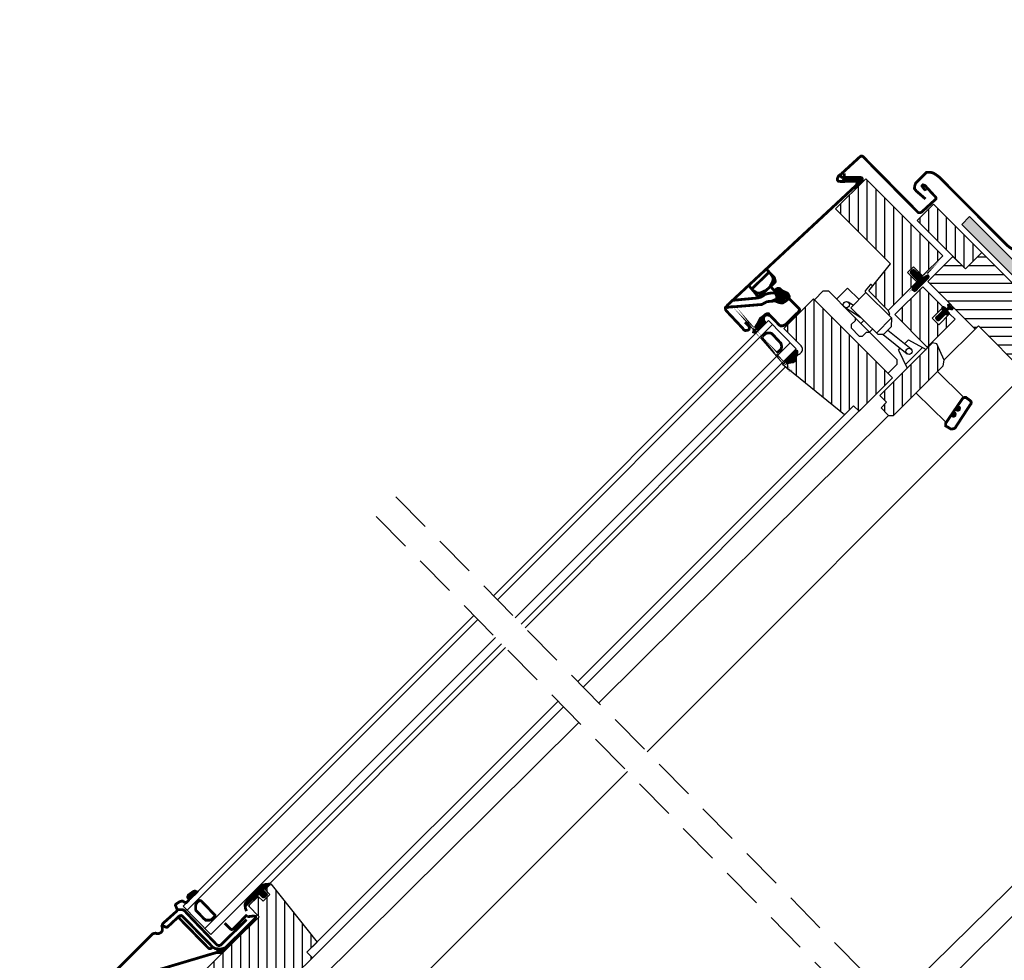
# Model space of a CAD drawing. Extents: x 277 to 510, y 171 to 456.
# Drawn here: x 366 to 437, y 339 to 406 of the extents above; entities that cross this region are included whole.
import ezdxf

# ---------------------------------------------------------------- set-up
doc = ezdxf.new("R2010")
doc.units = 0
doc.linetypes.add('DASHED', pattern=[0.75, 0.5, -0.25])
for name, color, linetype in [('HI', 7, 'CONTINUOUS'), ('KONSTR', 7, 'CONTINUOUS'), ('ŠRAFURA', 7, 'CONTINUOUS')]:
    doc.layers.add(name, color=color, linetype=linetype)
pattern_1 = [(90, (0, 0), (-0.635, 1.110223024625157e-16), [])]

msp = doc.modelspace()

# ---------------------------------------------------------------- hatches: boundary and pattern name
at = {"layer": 'HI'}
msp.add_hatch(color=256, dxfattribs=at).paths.add_polyline_path([(438.4011499398733, 387.3306753449916), (438.9666647399856, 387.8965313433286), (434.722744752458, 392.1378923441706), (434.1572299523457, 391.5720363458336)])
at = {"layer": 'ŠRAFURA'}
h = msp.add_hatch(dxfattribs=at)
h.set_pattern_fill('ANSI31', color=256, scale=0.2, angle=45, style=0)
h.set_pattern_definition(pattern_1)
h.paths.add_polyline_path([(427.2479779161318, 394.8634764889329), (425.0781153092012, 392.6923047150815), (429.0260865747829, 388.7336954214611), (427.4609448821919, 386.7894770654527), (428.8588323449808, 385.3881470570892), (430.9191968903996, 387.443450054689), (430.2523473717259, 388.1119418084643), (430.6777260911354, 388.5362755308929), (431.3445756098091, 387.8677837771176), (432.7886218238092, 389.3082825077457)])
h = msp.add_hatch(dxfattribs=at)
h.set_pattern_fill('ANSI31', color=256, scale=0.2, angle=45, style=0)
h.set_pattern_definition(pattern_1)
h.paths.add_polyline_path([(433.5244035136312, 389.26957852723), (433.5247695948627, 389.2699448293332), (434.420892770713, 388.3708815064999), (435.6061196680384, 389.5531967430561), (432.1328157337052, 393.0358813655903), (430.9489865411119, 391.8513379203924)])
h = msp.add_hatch(dxfattribs=at)
h.set_pattern_fill('ANSI31', color=256, scale=0.2, angle=135, style=0)
h.set_pattern_definition([(180, (0, 0), (-1.110223024625157e-16, -0.635), [])])
h.paths.add_polyline_path([(435.6061196680384, 389.5531967430562), (434.4208927707131, 388.3708815065), (433.5244035136312, 389.2695785272299), (431.7195452769128, 387.4636313456667), (435.1311884329701, 384.0428446487384), (435.3623978400141, 384.2734860604378), (438.7506662948912, 380.8768733941097), (439.0674744285673, 381.1938726710994), (438.3149407779661, 381.9490197453914), (439.3015985749587, 382.9332536918903), (439.8654417863277, 382.3680219167038), (440.7658954932675, 382.8933184627423), (441.5084549393248, 383.6363259253055)])
h = msp.add_hatch(dxfattribs=at)
h.set_pattern_fill('ANSI31', color=256, scale=0.2, angle=45, style=0)
h.set_pattern_definition(pattern_1)
h.paths.add_polyline_path([(432.8185678068932, 385.6244458228292), (431.3513814478306, 387.0952453882778), (429.3502502256104, 385.0929068016871), (431.6778372150779, 382.7591977105001), (433.6822251296034, 384.7586615909269), (433.2883007043537, 385.153556124875), (432.4982121467007, 384.365408520353), (432.0284792492402, 384.8362982183074)])
h = msp.add_hatch(dxfattribs=at)
h.set_pattern_fill('ANSI31', color=256, scale=0.2, angle=45, style=0)
h.set_pattern_definition(pattern_1)
h.paths.add_polyline_path([(423.4922045876607, 386.2248682856338), (421.3490264202032, 384.0869551082013), (422.6001850571039, 382.8327152714593, -0.5074414643613525), (422.5692719947954, 382.3473675771731, -0.1642801648609383), (422.4119321883231, 382.2287870449256), (422.164541165523, 381.9888170244745), (422.1645411655229, 381.9810902125297), (422.1645411655229, 381.9094630627241), (422.176485396546, 381.8497739162597), (422.1645411655228, 381.802022773137), (422.1048156164531, 381.7423336266729), (422.0212016053368, 381.6945824835503), (421.9853659829648, 381.6945824835503), (421.91487930221, 381.6945824835503), (421.7858693020842, 381.5658894129147), (421.6702481204214, 381.6817953322249), (421.6628512402207, 381.6707064768671), (421.6509055445462, 381.6468313404275), (421.6389613135232, 381.6110182006466), (421.5911799954765, 381.5752041906219), (421.5434001420813, 381.5752041906219), (421.4836760576627, 381.5752041906219), (421.4478404352906, 381.599080197305), (421.4358947396163, 381.6348933370861), (421.4540865508441, 381.6894323020939), (421.263565522041, 381.4993793124542), (425.7179585087255, 377.884498121071), (426.3711709046489, 378.5361058175805), (426.7650393070111, 378.141267444486), (429.1663851362711, 380.5367140619916)])
h = msp.add_hatch(dxfattribs=at)
h.set_pattern_fill('ANSI31', color=256, scale=0.2, angle=45, style=0)
h.set_pattern_definition(pattern_1)
h.paths.add_polyline_path([(428.2677726031081, 379.2658869111858), (428.7529885247102, 378.7794760593992), (428.3490853720579, 378.3765651462639), (428.8872681859593, 377.8370569618205), (429.2572133372838, 377.836601994296), (432.8253522648563, 381.3959753343191), (432.9009267330191, 381.8182326169219), (432.3565231446451, 382.9977244437197), (432.0616974939587, 383.0504915425225)])
h = msp.add_hatch(dxfattribs=at)
h.set_pattern_fill('ANSI31', color=256, scale=0.2, angle=45, style=0)
h.set_pattern_definition(pattern_1)
h.paths.add_polyline_path([(387.4266982201356, 338.8214554501271), (387.0248682152898, 339.2291555060737), (387.7566254669703, 339.9601988799734), (384.4328856117302, 344.1352542266614), (384.0204494135481, 343.7287562703897), (384.3682757579631, 343.3758487762566), (383.8730264456683, 342.8877300461835), (383.5252001012532, 343.2406375403166), (382.8353114595487, 342.5606818910694), (383.6048734569295, 341.7798779052974), (378.3015745899589, 336.5529357493383), (379.6266934604066, 335.2084591520157), (380.3898276780706, 335.9606057899897), (381.382199748869, 334.9537368556018), (380.6190655312049, 334.2015902176278), (381.2620013536271, 333.5492621992852), (381.5461148302931, 333.8292850200828), (381.9479448351389, 333.4215849641363), (383.4379922945403, 334.890178772498), (383.0361622896945, 335.2978788284445), (383.4605845287596, 335.7161902510032), (383.8624145336055, 335.3084901950567)])

# ---------------------------------------------------------------- linework, layer by layer
at = {"layer": 'HI'}
for p, q in [((434.7227447524579, 392.1378923441706), (434.1572299523456, 391.5720363458336)), ((434.722744752458, 392.1378923441707), (440.7033112216352, 386.160932019787)), ((434.1572299523457, 391.5720363458336), (440.137796421523, 385.59507602145))]:
    msp.add_line(p, q, dxfattribs=at)
at = {"layer": 'KONSTR'}
for p, q in [((425.140353698221, 386.1946577919316), (425.9372261574035, 386.9995688568105)), ((426.7701079983338, 386.1750049642884), (425.9372261574035, 386.9995688568105)), ((423.5620384706209, 386.1548624243627), (424.1972531191417, 386.7885165872277)), ((424.1972531191417, 386.7885165872277), (424.5671982704661, 386.7880616197032)), ((424.5671982704661, 386.7880616197032), (426.234344617388, 385.1168096294937)), ((426.1883926724889, 385.5874214721163), (427.2652549159858, 386.6751467726369)), ((427.2121174976959, 386.7277535102442), (429.1059021511715, 384.8528819873831)), ((425.7395976655332, 385.6206382498349), (426.890485993897, 384.8923399208513)), ((425.9814651618254, 386.0028476651467), (426.3615494359763, 385.7623249880851)), ((426.1883926724889, 385.5874214721163), (428.1472831435825, 383.6480943401125)), ((426.234344617388, 385.1168096294937), (427.5732966061855, 383.7745602341695)), ((426.4772557548877, 384.8733002802757), (426.4769807487454, 384.6496861025207)), ((428.0290399076745, 383.7651566868624), (429.1059021511715, 384.8528819873831)), ((429.1059021511715, 384.8528819873831), (429.0799026626236, 384.2183057782653)), ((420.2495302514624, 384.6623480485778), (400.4549289155069, 364.8649634592488)), ((420.5308154150857, 384.3723642239464), (400.7382966970034, 364.5770625453209)), ((420.2495302514624, 384.6623480485778), (422.2344973204781, 382.615996456386)), ((426.1936568270344, 384.3670582020945), (426.1933689321756, 384.1329638955306)), ((426.1933689321756, 384.1329638955306), (426.7836171415931, 383.5412620953089)), ((426.1936568270344, 384.3670582020945), (426.4769807487454, 384.6496861025207)), ((428.5172239160948, 383.6499509006006), (429.0799026626236, 384.2183057782653)), ((426.7836171415931, 383.5412620953089), (427.0172657302844, 383.5409747486046)), ((427.0172657302844, 383.5409747486046), (427.3005896519953, 383.8236026490308)), ((427.3005896519953, 383.8236026490308), (427.5246495476228, 383.8233270947339)), ((427.5732966061855, 383.7745602341695), (429.4784616108336, 381.8647034231136)), ((428.5172239160948, 383.6499509006006), (428.1472831435825, 383.6480943401125)), ((428.504453211674, 383.6498868103812), (430.226726936657, 382.277888909255)), ((428.830592939276, 383.9664810946638), (430.5076359121441, 382.630514920706)), ((435.1311884329701, 384.0428446487384), (432.896907347019, 381.8269409227398)), ((421.8102002020477, 383.0534148384921), (402.0271539694315, 363.2675869772274)), ((429.5971770745822, 382.540622921514), (429.7293390503236, 382.6741181068535)), ((430.0483744520002, 382.9963718401059), (430.3343127843203, 383.2851946308867)), ((430.1072531961698, 381.4885479778421), (431.3301685442016, 382.7237997219554)), ((430.3343127843203, 383.2851946308867), (431.5883166343198, 382.5782736032332)), ((422.2344973204782, 382.615996456386), (402.4545925573628, 362.8333105063335)), ((422.4119321883233, 382.2287870449258), (422.1312883981291, 381.9565617422042)), ((429.5971770745822, 382.540622921514), (430.2339470623643, 381.2272312125614)), ((421.4793970312221, 381.3242251970946), (402.7282930944085, 362.5552314871103)), ((428.8427919947882, 380.8611041089241), (429.4780066433091, 381.4947582717892)), ((429.4784616108336, 381.8647034231136), (429.4780066433091, 381.4947582717892)), ((411.5107673198916, 353.6322609831581), (438.7506662948912, 380.8768733941097)), ((432.4137917677157, 380.9854258879371), (434.284326753366, 379.1402962034796)), ((430.3626259450143, 334.4788226538362), (476.594706253549, 379.9829575739644)), ((430.8717722625663, 379.4471945500226), (433.0304515905944, 377.3178340526649)), ((425.7179585087256, 377.8844981210709), (406.5188083696939, 358.7040780276429)), ((426.8832384297806, 378.2591761960621), (406.9155390308584, 358.3010007288434)), ((428.8806366808084, 377.8437047982279), (408.0320634928567, 357.1666148387665)), ((429.2608880644698, 335.5981854164004), (471.3736773859671, 377.0478894824878)), ((399.0407694603599, 363.4506051638216), (378.119835568634, 342.5267296488296)), ((399.3241372418564, 363.1627042498937), (378.403398715613, 342.2390241278542)), ((400.6129945142845, 361.8532286818003), (379.6931445796155, 340.9304372762772)), ((401.0404331022157, 361.4189522109062), (380.1208778614094, 340.4964555406813)), ((401.3147039851033, 361.1402937218215), (383.1475333410153, 342.955790414917)), ((405.1038655747678, 357.2905156033521), (387.0248682152898, 339.2291555060737)), ((405.5009462645218, 356.8870826764348), (387.4266982201356, 338.8214554501271)), ((406.6120116591268, 355.7582431843408), (383.1180986008453, 332.457571746231)), ((395.0152516778302, 337.133891051639), (410.0966306097293, 352.2178795788867)), ((378.119835568634, 342.5267296488296), (380.1208778614094, 340.4964555406813))]:
    msp.add_line(p, q, dxfattribs=at)
for points in [[(435.7306687385711, 391.777039386304, 0.2, 0.2, 0), (437.3960901589794, 390.1050179450161, 0.2, 0.2, 0.4830773729851367), (439.8158610103173, 390.3787896571633, 0.2, 0.2, 0), (455.0969279074202, 405.2901477525851, 0.2, 0.2, 0), (455.1654120710232, 405.4270336086587, 0.2, 0.2, 0), (455.1882401255575, 405.563917724245, 0.2, 0.2, 0), (455.1654120710232, 405.7236178896641, 0.2, 0.2, 0), (455.1197559619545, 405.7920608177009, 0.2, 0.2, 0), (455.0056156892824, 405.8376894363922, 0.2, 0.2, 0), (454.8686473620764, 405.8376894363922, 0.2, 0.2, 0), (454.2979459987178, 405.8833180550836, 0.2, 0.2, 0), (454.2294618351148, 405.9289466737745, 0.2, 0.2, 0), (454.2066337805804, 406.0658325298481, 0.2, 0.2, 0), (454.2066337805804, 406.2027166454344, 0, 0, 0)], [(431.5516917464347, 393.4060631254827, 0.2, 0.2, 0), (430.8896781649387, 393.9764191186352, 0.2, 0.2, 0), (430.7527098377327, 394.1589318529127, 0.2, 0.2, 0), (430.775537892267, 394.3414463276774, 0.2, 0.2, 0), (430.84402205587, 394.5467751117878, 0.2, 0.2, 0), (431.049474546679, 394.7521038958982, 0.2, 0.2, 0), (431.6201729807353, 395.3224598890508, 0.2, 0.2, 0), (431.7571413079413, 395.3224598890508, 0.2, 0.2, 0), (431.9169376896816, 395.3224598890508, 0.2, 0.2, 0), (432.0995621259563, 395.2768312703597, 0.2, 0.2, 0), (432.259358507697, 395.1855740329772, 0.2, 0.2, 0), (432.5104671075746, 395.0030595582125, 0.2, 0.2, 0), (435.7306687385711, 391.777039386304, 0.2, 0.2, 0)]]:
    msp.add_lwpolyline(points, format="xyseb", dxfattribs=at)
for points, const_width in [([(418.5619208861194, 384.550117550962), (418.8127658487704, 384.2874858286657), (418.8724913978401, 384.1800455390789), (418.8724913978401, 384.0964812561753), (418.8486014711425, 384.0248541063695), (418.8008201530959, 383.9890409665885), (418.7410960686775, 383.9532269565638), (418.6694262885844, 383.9532269565638), (418.5738651171425, 383.9412898234659), (418.4544154836542, 384.0129161030279), (418.3946899345844, 384.1084183892732), (417.23602482812, 385.3380127178507), (417.1762992790502, 385.4215770007543), (417.1524093523524, 385.5051421539017), (417.1524093523524, 385.6006444401469), (417.2121349014221, 385.6483955832695), (417.3076946082128, 385.7797110092957), (427.0070414637437, 394.8046535628891), (427.0070414637437, 394.8643427093534), (426.9473159146739, 394.9359698591593), (426.8637019035577, 394.9598449955986), (426.7800864277904, 394.9598449955986), (425.5855856989538, 394.9598449955986), (425.525860149884, 394.9717829989402), (425.4780802964885, 395.0195341420629), (425.466134600814, 395.0792232885269), (425.466134600814, 395.1508495680891), (425.525860149884, 395.2463527245779), (426.803976354488, 396.4174475298557), (426.8995360612787, 396.4890738094177), (426.9950957680694, 396.4890738094177), (427.0667670128134, 396.4532606696366), (427.1145468662089, 396.3935715231726), (430.9524750877001, 392.5018468318516), (431.024144867793, 392.4302196820458), (431.0599804901651, 392.4182816787043), (431.1674858926303, 392.4182816787043), (431.2749912950953, 392.4660328218268), (431.406385159607, 392.5854111147553), (432.3022610723972, 393.4091202916687), (432.3022610723972, 393.4688085678891), (432.2903168413741, 393.540435717695), (432.2067013656067, 393.6240000005986), (432.1230858898391, 393.707565153746), (431.513890562072, 394.3760820277063), (431.370551001886, 394.4238331708289), (431.3108254528163, 394.3760820277063), (431.298881221793, 394.3163928812421), (431.3466610751884, 394.2686417381195), (431.3944409285837, 394.2089525916552), (431.4541650130022, 394.1253883087517), (431.5377804887696, 394.0537611589458), (431.5616704154672, 393.9940720124816)], 0.2), ([(425.4338800507721, 395.1878532012781), (425.3024861862607, 395.0684749083498), (425.2427606371907, 394.9610346187631), (425.2069250148186, 394.8655323325177), (425.2188707104931, 394.7580920429309), (425.2666505638886, 394.686464893125), (425.3383203439814, 394.6745277600273), (425.4458257464466, 394.6625897566857), (425.5413854532371, 394.6625897566857), (426.4253171350042, 394.686464893125), (426.4969869150973, 394.6984028964666), (426.5686566951904, 394.6745277600273), (426.6164365485856, 394.6267766169046), (426.6164365485856, 394.5551494670988), (426.6044923175623, 394.4596471808536)], 0.2), ([(425.5479221918094, 394.7749182052439), (426.8034622618957, 394.6380323491703)], 0.2), ([(425.7077156442474, 395.254016961014), (425.7077156442474, 395.0715024862493), (425.7077156442474, 395.0030595582125), (425.7533717533161, 394.9346166301757), (425.890340080522, 394.8661754426262), (426.0044803531937, 394.8433611332807), (426.164276734934, 394.8433611332807), (426.6436658801554, 394.8433611332807), (426.757806152827, 394.8433611332807), (426.82629031643, 394.820546823935), (426.8719464254987, 394.7749182052439), (426.8719464254987, 394.6836609678614), (426.82629031643, 394.5924037304792), (426.6664939346897, 394.478332183751), (426.3697292257434, 394.1589318529127)], 0.2), ([(418.8545801775847, 387.1561084913723), (419.3204344805147, 386.6069699103404), (419.3921057252589, 386.4995296207535), (419.463775505352, 386.4398404742893), (419.5354452854449, 386.4279024709477), (419.6429506879101, 386.4637164809725), (419.7385103947006, 386.5353427605345), (420.6463305385141, 387.3351759307648), (420.7180017832584, 387.4187402136685), (420.7418917099562, 387.4784293601326), (420.7180017832584, 387.5858696497195), (420.6941118565608, 387.6813719359646), (420.6463305385141, 387.7768750924536), (420.5627165273982, 387.8604393753573), (420.0899602274835, 388.3685232001328)], 0.2), ([(430.9294229415229, 387.2890765102215), (430.9831170567047, 387.384986940771), (431.0021033309849, 387.453289759569), (431.0021033309849, 387.5140031828907), (430.9831170567047, 387.5823060016887), (430.9337539152978, 387.6240463714421), (430.4884691746595, 388.0933540151261), (430.5050329157561, 388.125264111826), (430.5164235086031, 388.2011563261002), (430.561990273945, 388.2353073003773), (430.6303396896321, 388.2732534075144), (430.678148836053, 388.3117068667398), (430.7047278624634, 388.2927338131713), (430.8514156154288, 388.1770122843515), (431.2811838406208, 387.779267392438), (431.3343448227445, 387.7602952091131), (431.4026927737802, 387.7640894717293), (431.3916566265384, 387.7515092285229), (431.4638038829421, 387.8198120473209), (431.5678805368082, 387.9503816744797), (431.6096494614335, 387.9769432532806), (431.6514183860588, 387.9731489906644), (431.7045793681825, 387.9314086209112), (431.7463482928079, 387.8782837228217), (431.7729287838697, 387.8327490904522), (431.7691309431532, 387.7948029833152), (431.7425504520913, 387.7378838226095), (431.6628104435572, 387.6506088204867), (431.0716259323312, 387.0741393652058), (430.9316653226015, 386.903406249913), (430.8966235412122, 386.8558065291977), (430.7620133025343, 386.7833761444392), (430.6679519339823, 386.8461546561069), (430.645169283637, 386.8689219722917), (430.6337786907898, 386.9182517375211), (430.6337786907898, 386.9675815027506), (430.6831410998714, 387.0586520728552), (430.9294229415229, 387.2890765102215)], 0.15), ([(430.603429652037, 388.2256919775227), (431.2557296663786, 387.555722666795)], 0.3), ([(419.0695895178637, 386.9531659155401), (420.2402003200027, 388.0872579578725)], 0.2), ([(420.4319061665969, 387.9912597086426), (420.5731400719282, 387.7553657640065), (420.5756994258136, 387.5996433304298), (420.5565854893379, 387.4811300894114), (420.5017234000986, 387.3647733634324), (420.3815226121565, 387.1566286954444)], 0.2), ([(431.702679715499, 387.8635470156789), (430.6759064549742, 386.8797190861173)], 0.3), ([(431.092655395119, 387.5979729993676), (431.0866151733235, 387.3565430248052)], 0.3), ([(431.5154445570583, 387.670401643639), (431.1349340183824, 387.6462593423778)], 0.3), ([(417.2420035345622, 385.5922561609364), (417.457012874841, 385.6400073040591), (417.910924411399, 385.6638833107422), (419.7743460170727, 385.8190747434516), (419.9654654306541, 385.9265150330384), (420.1446406132122, 386.0220173192837), (420.526880905026, 386.0578304590647), (420.7299460142817, 386.0697684624063), (421.0046809036303, 385.9623281728194), (421.1121863060955, 385.9384521661362), (421.2913614886536, 385.9384521661362), (421.4108125867931, 386.0100793159421), (421.5183165246069, 386.0817064657479), (421.5780420736767, 386.1294576088704), (421.6377676227464, 386.1891467553346), (421.7213816338626, 386.2607730348967), (421.7452715605602, 386.3562761913856), (421.7452715605602, 386.4159644676062), (421.7094374028395, 386.4875916174119), (421.6377676227464, 386.6069699103404), (421.5422064513045, 386.6666590568045), (421.4347025134907, 386.7144101999271), (421.3152514153512, 386.7621613430497), (421.1958017818629, 386.8337876226118), (421.0644064527, 386.9531659155401), (421.0046809036303, 386.9770419222233), (420.956901050235, 386.9770419222233), (420.9091211968398, 386.9770419222233), (420.8374514167467, 386.9412279121985), (420.7896715633515, 386.893476769076), (420.7657816366539, 386.8696016326365), (420.7180017832584, 386.8457256259534), (420.6463305385141, 386.8457256259534), (420.5866064540958, 386.9054147724175), (420.3995379223685, 387.1177397768015)], 0.2), ([(419.1770949203287, 386.8099124861724), (419.4040499562823, 386.6547210534629), (419.5593352121425, 386.6427830501214), (419.6787848456308, 386.6547210534629), (419.7982359437704, 386.7024721965855), (420.0132452840494, 386.8099124861724)], 0.2), ([(420.7657816366539, 386.6905341932439), (421.0046809036303, 386.8696016326365)], 0.2), ([(420.8493971124212, 386.7144101999271), (421.1002420750722, 386.8457256259534)], 0.2), ([(417.6839693754457, 386.1175196055289), (419.463775505352, 386.2846490415799), (419.7265661636775, 386.3562761913856), (419.8579600281889, 386.4398404742893), (420.0132452840494, 386.5472807638761), (420.2640902467003, 386.6189079136819), (420.4671568206074, 386.6427830501214), (420.634386307491, 386.6427830501214)], 0.2), ([(421.7584109470115, 386.2130218917741), (422.4392760548717, 385.5325670144722), (422.4870559082669, 385.472877868008), (422.4870559082669, 385.437064728227), (422.451221750546, 385.3415624419818), (422.3914962014762, 385.269935292176), (421.4717303619882, 384.3745998357005), (421.3045008751046, 384.2910355527969), (421.2208853993372, 384.2790975494553), (421.1253256925465, 384.2790975494553), (421.0178202900815, 384.3387866959195), (420.9342048143142, 384.4342889821646), (420.3488994132445, 385.0431167096608), (420.253339706454, 385.1505569992476), (420.2055598530585, 385.1505569992476), (420.1338900729656, 385.1505569992476), (420.0383289015238, 385.102805856125), (419.942769194733, 385.0073035698797), (419.65608860971, 384.8043609940477), (419.5485832072447, 384.5894804148741), (419.4888591228264, 384.4701021219457), (419.4291335737566, 384.3745998357005), (419.2857940135707, 384.1358441200874), (419.2021785378031, 383.9329006740116), (419.1782886111055, 383.8373983877665), (419.2380141601752, 383.813523251327), (419.2857940135707, 383.8254603844249), (419.3813537203612, 383.9329006740116), (419.9188792680354, 384.4342889821646), (419.9786048171052, 384.5297912684099), (419.9666591214307, 384.5775424115325), (419.9188792680354, 384.6372315579968), (419.8949893413378, 384.7207958409003), (419.8949893413378, 384.8282361304872), (419.9188792680354, 384.8998632802929), (419.9666591214307, 384.9953655665381), (420.086108754919, 385.0550547130024), (420.1816699263609, 385.066992716344), (420.253339706454, 385.066992716344), (420.3369551822213, 385.0073035698797)], 0.2), ([(420.634386307491, 386.6427830501214), (420.7418917099562, 386.6069699103404), (420.7896715633515, 386.6069699103404), (420.7896715633515, 386.5353427605345), (420.8374514167467, 386.4398404742893), (420.8374514167467, 386.3682133244835), (420.8374514167467, 386.2965870449215), (420.8374514167467, 386.2607730348967), (420.8016157943746, 386.1891467553346), (420.7657816366539, 386.177208751993), (420.7060560875841, 386.1533327453099), (420.6582762341886, 386.1294576088704), (420.5627165273982, 386.1055816021873)], 0.2), ([(420.634386307491, 386.6427830501214), (420.7418261989001, 386.750285829513)], 0.2), ([(420.8613413434443, 386.5711559003156), (421.4227568178162, 386.1175196055289)], 0.2), ([(420.8613413434443, 386.1652707486514), (421.3271971110257, 386.0578304590647)], 0.2), ([(420.8852312701422, 386.5353427605345), (421.207746012886, 386.7263482032687)], 0.2), ([(420.9210668925141, 386.6785961899024), (421.6138776960488, 386.2249598951157)], 0.2), ([(420.9210668925141, 386.3562761913856), (421.2196917085605, 386.0936444690894)], 0.2), ([(421.0644064527, 386.7740993463913), (421.661657549444, 386.3682133244835)], 0.2), ([(433.0349627514793, 385.3857264404934), (432.4007888949658, 384.7790654022974)], 0.1875), ([(419.7805370979477, 384.794166088876), (419.3492500293989, 383.9818466617609)], 0.2), ([(419.5897750592737, 384.2719606807132), (419.8842124373687, 384.7527207317435)], 0.2), ([(421.6986853979417, 381.8020227731371), (422.176485396546, 382.2437219348259)], 0.2), ([(421.913696202872, 381.7781467664539), (422.1048156164532, 381.9810902125297)], 0.2), ([(433.7254055800895, 378.2699445739419), (433.8293914255776, 378.2179831917052), (433.868386300717, 378.204993063707), (433.9203784911354, 378.2179831917052), (433.9463745863445, 378.2309733197035), (433.9853694614837, 378.2699445739419), (433.998368241414, 378.3738673384153), (433.9723706815537, 378.4258287206519), (433.9203784911354, 378.4518089766484), (433.8813836159959, 378.4777901028885)], 0.2), ([(433.7773992351592, 378.4258287206519), (433.9073811758562, 378.3089158281804)], 0.2), ([(433.4134495082769, 377.841264258294), (433.517435353765, 377.7893028760574), (433.5564302289044, 377.7763127480591), (433.6084224193228, 377.7893028760574), (433.6344185145319, 377.8022930040556), (433.6734133896712, 377.841264258294), (433.6864121696015, 377.9451870227674), (433.6604146097411, 377.9971484050041), (433.6084224193228, 378.0231286610006), (433.5694275441833, 378.0491097872407)], 0.2), ([(433.4654431633467, 377.9971484050041), (433.5954251040437, 377.8802355125325)], 0.2), ([(372.9602066449338, 337.5684498027404), (375.9369392914592, 340.5431662934523), (376.0603977436393, 340.584291303899), (376.1427042702607, 340.5979999771569), (376.2112925965278, 340.5705831353046), (376.348469249062, 340.5568749667101), (376.4856459015963, 340.6185624823802), (376.5542342278634, 340.6596874928269), (376.6228225541305, 340.7693543555729), (376.6228225541305, 340.906438060171), (376.6228225541305, 341.0161054275801), (376.5953870452568, 341.1120636170681), (376.6639753715239, 341.2902728367764), (376.7599992066647, 341.3725228576699), (377.6653647566569, 342.1813169166642), (377.7065175740503, 342.2772751061522), (377.6790820651764, 342.3595256317091), (377.6379292477831, 342.4417756526026), (377.6104937389093, 342.5103175049016), (377.569340921516, 342.5925680304584), (377.5967764303898, 342.6748180513521), (377.8436942265845, 342.8393185978025), (377.9808708791187, 342.8941517768437), (378.0768947142597, 342.9078604501016), (378.118047531653, 342.8804436082493), (378.2003531664396, 342.8393185978025), (378.2689414927067, 342.7981935873556), (378.3512480193282, 342.7981935873556), (378.4335536541148, 342.8667354396547), (378.5158592889015, 342.9489854605483), (378.5158592889015, 343.0723609965519), (378.4609891629885, 343.1546110174455), (378.4609891629885, 343.236861038339), (378.5021419803819, 343.3328197324904), (378.8862364291109, 343.6069871416867), (378.9959775727714, 343.6206958149444), (379.050848590519, 343.5932789730921), (379.1194369167861, 343.5658621312399), (379.0782832075581, 343.5110284475353), (379.0371303901647, 343.4836121103463), (378.570730306649, 343.0449441546997)], 0.2), ([(382.6860289908418, 342.1813169166642), (382.6037224642205, 342.3869424735614), (382.5900051557009, 342.5240261781594), (382.5900051557009, 342.6885262199465), (382.6174406645747, 342.7707767455034), (382.713463607881, 342.8804436082493), (383.8794651544221, 344.0456550973332), (383.9892062980825, 344.0867801077801), (384.0715128247039, 344.1004887810378), (384.1675357680101, 344.1141969496323), (384.263559603151, 344.1141969496323), (384.3595834382919, 344.1279056228901), (384.4144535642048, 344.1416137914846)], 0.2), ([(382.6448761734484, 342.5925680304584), (384.0989483335776, 344.0593637705911)], 0.2), ([(383.591394540834, 343.4836121103463), (383.810876828155, 343.2779865534491), (383.8657478459024, 343.20944470115), (383.8931824629416, 343.1957360278923), (383.9617707892087, 343.20944470115), (384.0166418069563, 343.2505697115968), (384.1263829506167, 343.3602365743427), (384.098947441743, 343.4287784266418), (384.0166418069563, 343.4973202789408), (383.7771425176354, 343.7347420544776)], 0.2), ([(383.6051118493535, 343.6892376672434), (383.9892062980825, 343.3054028906381)], 0.2), ([(378.8725191205913, 343.5110284475353), (378.5432947977753, 343.1957360278923)], 0.2), ([(377.7065175740503, 342.2772751061522), (377.9469437059374, 342.2901167679), (378.1073035998062, 342.2740916902005), (378.2516274151046, 342.1939657970401), (378.3478429946921, 342.0657651754447), (380.5287363027387, 339.7741735131291), (380.5768436466151, 339.7421233577303), (380.7051322751779, 339.6940476199686), (380.8334200119059, 339.7421233577303), (380.913599512923, 339.8222487462274), (382.6935926403805, 341.5689862527722)], 0.2), ([(366.8874094185587, 331.8452048834371), (366.4621621524363, 332.4620815541286), (366.4621621524363, 332.55804024828), (366.4621621524363, 332.6677071110258), (366.5033149698297, 332.7499576365826), (366.5307504787035, 332.804790815624), (369.8367065562103, 335.9988415364909), (369.9190130828316, 336.0125497050853), (370.0836243524051, 336.0948002306421), (380.4198745080283, 339.172329247471), (380.5296156516888, 339.1997460893233), (380.6119212864754, 339.1997460893233), (380.6942278130967, 339.1997460893233), (380.7765334478835, 339.1997460893233), (380.8725572830244, 339.2545792683646), (381.0371694444324, 339.4190798148149), (383.3033230354113, 341.6508022632476), (383.330758544285, 341.7193441155466), (383.330758544285, 341.8015941364401), (383.2621702180179, 341.815302809698), (383.1935818917508, 341.8290109782924), (382.7408991167547, 341.7741777992511)], 0.2), ([(376.6639753715239, 341.1257722903259), (376.8834576588448, 341.0298135961746), (376.9520459851119, 341.0161054275801), (377.0069170028595, 341.0435217647691), (377.8299760262303, 341.8111908133166), (377.8985643524974, 341.8523158237633), (377.9808708791187, 341.8660239923578), (378.0494592053858, 341.8386076551689), (380.271720262973, 339.5767260246365), (380.3814614066334, 339.5218928455953), (380.4363324243809, 339.4807678351484), (380.5186380591676, 339.4670591618907), (380.5872263854347, 339.4670591618907), (380.8067086727557, 339.4533509932962), (380.9027325078966, 339.4670591618907), (381.0124736515571, 339.494476003743), (381.1222147952176, 339.5356010141898)], 0.2), ([(377.8025414091911, 341.7152321191652), (379.9150613231177, 339.5493096874475), (380.0110842664241, 339.4807678351484), (380.0385197752978, 339.4807678351484), (380.0796725926912, 339.4807678351484), (380.1482609189583, 339.5081841723375), (380.1894146281862, 339.5767260246365)], 0.2), ([(381.1220676425028, 341.3125845049179), (381.5229669312574, 340.8959314754061), (381.6191825108448, 340.8478562423078), (381.6993620118618, 340.8799063977066), (381.7795424047135, 340.9440067085044), (382.7256647975212, 341.9215389714864)], 0.2), ([(380.5049207506481, 339.3436841305503), (380.9164507082509, 339.3436841305503)], 0.2)]:
    msp.add_lwpolyline(points, dxfattribs=dict(at, const_width=const_width))
for points in [[(427.4609448821919, 386.7894770654527), (429.0260865747829, 388.733695421461), (425.0781153092011, 392.6923047150815), (427.2479779161318, 394.8634764889329), (432.7886218238093, 389.3082825077458), (431.3445756098091, 387.8677837771177), (430.6777260911355, 388.5362755308929), (430.252347371726, 388.1119418084643), (430.9191968903997, 387.4434500546891), (428.8588323449809, 385.3881470570893)], [(434.4208927707131, 388.3708815065), (430.9489865411119, 391.8513379203924), (432.1328157337051, 393.0358813655903), (435.6061196680384, 389.5531967430562)], [(431.7195452769128, 387.4636313456667), (433.5247695948627, 389.2699448293332), (434.4208927707131, 388.3708815065), (435.6061196680384, 389.5531967430562), (441.5084549393249, 383.6363259253056), (440.7658954932676, 382.8933184627425), (439.8654417863277, 382.3680219167038), (439.3015985749587, 382.9332536918903), (438.3149407779661, 381.9490197453913), (439.0674744285672, 381.1938726710994), (438.7506662948912, 380.8768733941097), (435.3623978400141, 384.2734860604378), (435.1311884329701, 384.0428446487384)], [(429.3502502256104, 385.0929068016871), (431.3513814478306, 387.0952453882778), (432.8185678068933, 385.6244458228293), (432.0284792492402, 384.8362982183074), (432.4982121467007, 384.365408520353), (433.2883007043537, 385.1535561248749), (433.6822251296034, 384.758661590927), (431.6778372150779, 382.7591977105001)], [(428.3490853720579, 378.3765651462639), (428.8872681859593, 377.8370569618205), (429.2572133372837, 377.8366019942959), (432.8253522648564, 381.3959753343191), (432.9009267330191, 381.8182326169219), (432.3565231446451, 382.9977244437196), (432.0616974939587, 383.0504915425225), (428.267772603108, 379.2658869111858), (428.7529885247102, 378.7794760593993)], [(384.4328856117301, 344.1352542266613), (387.7610068691129, 339.9546952613878), (387.0248682152898, 339.2291555060737), (387.4266982201356, 338.8214554501271), (383.8624145336055, 335.3084901950567), (383.4605845287597, 335.7161902510032), (383.0361622896944, 335.2978788284445), (383.4379922945403, 334.890178772498), (381.947944835139, 333.4215849641363), (381.5461148302931, 333.8292850200828), (381.2620013536272, 333.5492621992853), (380.6190655312048, 334.2015902176278), (381.3821997488689, 334.9537368556018), (380.3898276780707, 335.9606057899897), (379.6266934604066, 335.2084591520156), (378.3015745899589, 336.5529357493383), (383.6048734569294, 341.7798779052974), (382.8353114595487, 342.5606818910695), (383.5252001012533, 343.2406375403167), (383.8730264456683, 342.8877300461835), (384.3682757579631, 343.3758487762566), (384.0204494135481, 343.7287562703898)]]:
    msp.add_lwpolyline(points, close=True, dxfattribs=at)
msp.add_lwpolyline([(421.263565522041, 381.4993793124542), (421.5586147025905, 381.7937036671277), (421.7858693020842, 381.5658894129147), (422.1513232355045, 381.9304455622201), (421.9538028440136, 382.1879209785685), (422.0838497334993, 382.3176483913133, 0.4894494233008179), (422.5692719947954, 382.3473675771731, 0.507441464360877), (422.6001850571041, 382.8327152714591), (421.3490264202032, 384.0869551082013), (423.4922045876607, 386.2248682856339), (429.1663851362711, 380.5367140619916), (426.7650393070112, 378.1412674444861), (426.3711709046488, 378.5361058175804), (425.7179585087256, 377.8844981210709)], format="xyb", close=True, dxfattribs=at)
for points, const_width in [([(419.7886776296493, 383.3778131069145), (420.732333395835, 382.4227885039747), (420.7801132492305, 382.3869753641937), (420.8278931026257, 382.3511622244127), (420.8876186516954, 382.3630993575106), (420.9234542740676, 382.3989133675353), (420.9712341274628, 382.4347265073163), (421.1145736876488, 382.5660419333426), (421.1742992367185, 382.6376690831485), (421.1862434677419, 382.7092962329542), (421.1981891634164, 382.7928605158578), (421.1742992367185, 382.9241768121278), (421.1384636143464, 383.0435542348125), (421.0906837609512, 383.0793682448373), (420.5053783598817, 383.7120719790165), (420.4695427375095, 383.7359471154559), (420.3859287263933, 383.7598231221391), (420.3500931040212, 383.7598231221391), (420.2545333972307, 383.7598231221391), (420.1589722257888, 383.7598231221391), (420.0873024456957, 383.7478851187975), (420.0514682879748, 383.7240099823581), (419.8722931054167, 383.5807556827465), (419.8364574830448, 383.5330045396239), (419.7886776296493, 383.4733153931597), (419.7767319339748, 383.4136262466956), (419.9132403606854, 383.2350130745244)], 0.2), ([(432.3574260636071, 384.8873976916965), (432.7585281343438, 385.2719768839415), (432.7964699252275, 385.3044772234441), (432.8073101753635, 385.3640595474917), (432.8073101753635, 385.4236429593441), (432.7964699252275, 385.4723918368909), (432.7910488847522, 385.5157256228943), (432.7856296750913, 385.5644745004411), (432.7910488847522, 385.5969748399435), (432.8181504254997, 385.6078082864444), (432.8452519662471, 385.6078082864444), (432.9157163383534, 385.5698917675937), (432.964498379373, 385.531975248743), (432.9753404603233, 385.4778091040436), (432.9861807104596, 385.445308764541), (433.0241225013433, 385.445308764541), (433.0729045423629, 385.4561422110419), (433.1054271235855, 385.4886425505444), (433.1433689144692, 385.5157256228943), (433.1758896648777, 385.5373914280912), (433.2138332865754, 385.5861413934427), (433.2300927463726, 385.6186406451405), (433.2300927463726, 385.6619744311439), (433.2084122461004, 385.7053071293426), (433.2029912056252, 385.7378063810405), (433.2029912056252, 385.7757228998911), (433.2246735367116, 385.7865563463919), (433.2355137868476, 385.7865563463919), (433.2571942871201, 385.7757228998911), (433.2734555777313, 385.7594732740422), (433.2788766182066, 385.7161405758434), (433.2842958278676, 385.6890575034937), (433.3005571184788, 385.6619744311439), (433.31681840909, 385.6240579122932), (433.3330796997013, 385.6078082864444), (433.3493391594985, 385.5969748399435), (433.371021490585, 385.5861413934427), (433.3872809503823, 385.5861413934427), (433.4143824911298, 385.5861413934427), (433.4523261128274, 385.5753079469418), (433.4631663629636, 385.5590583210929), (433.4794258227607, 385.5373914280912), (433.4794258227607, 385.5211418022423), (433.4577453224884, 385.4886425505444), (433.4414840318773, 385.4886425505444), (433.4035422409935, 385.4940587298926), (433.3818617407212, 385.4994749092406), (433.3439199498375, 385.5211418022423), (433.3059781589541, 385.531975248743), (433.2897168683426, 385.531975248743), (433.2680345372564, 385.5265579815904), (433.2409329965089, 385.5157256228943), (433.2029912056252, 385.4940587298926), (433.1758896648777, 385.4832252833917), (433.1433689144692, 385.4615594781945), (433.1108463332467, 385.4398925851929), (433.1000060831104, 385.4182256921912), (433.0891658329742, 385.4019760663424), (433.0729045423629, 385.3748929939925), (433.0620642922268, 385.3532271887956), (433.0620642922268, 385.3369764751419), (433.0837447924993, 385.2990599562913), (433.1000060831104, 385.2828103304424), (433.132528664333, 385.2665607045934), (433.1650494147414, 385.2448938115917), (433.2084122461004, 385.1961449340449), (433.2192524962363, 385.179895308196), (433.2192524962363, 385.1636445945423), (433.1975719959642, 385.1365615221927), (433.1758896648777, 385.1203118963437), (433.1433689144692, 385.1094784498429), (433.1271076238579, 385.1094784498429), (433.1054271235855, 385.1148957169955), (433.078325582838, 385.1203118963437), (433.0403837919546, 385.1419787893454), (432.964498379373, 385.1473949686936), (432.9265565884896, 385.1148957169955), (432.8886147976059, 385.0932288239939), (432.8344117161109, 385.0336464999463), (432.5254545177527, 384.7303154369461), (432.476672476733, 384.7032323645962), (432.4441517263244, 384.7032323645962), (432.417050185577, 384.7194819904452), (432.3953678544906, 384.7465650627948), (432.362847104082, 384.7790654022974), (432.3520068539458, 384.7953150281464), (432.3411647729956, 384.8115646539953), (432.3303245228597, 384.8440639056932), (432.3465858134708, 384.8819804245438)], 0.1875), ([(421.4717303619882, 381.7423336266729), (422.1167613121277, 382.3750373608522), (422.176485396546, 382.4347265073163), (422.2242667145927, 382.4705396470974), (422.2720465679879, 382.4705396470974), (422.2959364946857, 382.4586025139995), (422.3078807257089, 382.4347265073163), (422.3078807257089, 382.3989133675353), (422.3078807257089, 382.3392242210712), (422.2720465679879, 382.2675970712654), (422.2242667145927, 382.2198459281427), (422.200376787895, 382.1840327883617), (422.1645411655229, 382.1004676352144), (422.1645411655229, 382.0527164920918), (422.1645411655229, 381.9810902125297), (422.1645411655229, 381.9094630627239), (422.176485396546, 381.8497739162598), (422.1645411655229, 381.8020227731371), (422.1048156164532, 381.7423336266729), (422.021201605337, 381.6945824835503), (421.9853659829648, 381.6945824835503), (421.9017505071974, 381.6945824835503), (421.8659163494765, 381.6945824835503), (421.8300807271044, 381.7184584902335), (421.7823008737091, 381.7303956233313), (421.7225753246394, 381.7184584902335), (421.6867411669184, 381.7065204868919), (421.6628512402208, 381.6707064768672), (421.6509055445463, 381.6468313404276), (421.6389613135232, 381.6110182006466), (421.5911799954765, 381.5752041906219), (421.5434001420813, 381.5752041906219), (421.4836760576627, 381.5752041906219), (421.4478404352906, 381.5990801973051), (421.4358947396163, 381.6348933370861), (421.4478404352906, 381.6707064768672), (421.4597861309651, 381.6945824835503)], 0.2), ([(432.9975090556279, 377.2696890536907), (434.2063384677385, 379.0363743092499), (434.2713294380872, 379.1143159474831), (434.3753138189238, 379.1273060754813), (434.4663023491328, 379.1273060754813), (434.5702867299694, 379.0493644372482), (434.7392635458059, 378.9194614167784), (434.8302506113637, 378.8285287803033), (434.8432479266426, 378.7505871420701), (434.8172518314334, 378.6596545055951), (434.752260861085, 378.5817128673619), (433.6864121696015, 376.9449315025162), (433.6084224193228, 376.8929701202795), (433.4914392585558, 376.8669889940394), (433.3614573178588, 376.8669889940394), (433.1274909963249, 377.0098830127512), (433.010507835558, 377.0748345229861), (432.9975090556279, 377.1787572874593), (432.9975090556279, 377.230718669696)], 0.2), ([(379.4866989230558, 342.8545598382245), (380.3396044656215, 341.9659649057293), (380.4076035007127, 341.9059071792681), (380.4067469717805, 341.8468489659158), (380.3865032059205, 341.8077612481489), (380.3461579373452, 341.7394297472331), (380.1864899467749, 341.5842219537567), (380.107226970778, 341.5459901992534), (380.028249517358, 341.5274454076083), (379.9003752348749, 341.5292999849214), (379.7823373192112, 341.53101190413), (379.7429913473234, 341.5315825438662), (379.6751350670543, 341.6014833058862), (379.6263809928131, 341.631725710403), (379.1029194884858, 342.1709603972807), (379.0447573118913, 342.2308745665782), (379.0260838749397, 342.3000620234391), (379.0273686812711, 342.3886502352085), (379.0305093261551, 342.605199692723), (379.0615887555218, 342.7130468930374), (379.1016485015199, 342.7616914310947), (379.1317291388096, 342.8006364834387), (379.1916043862016, 342.8588396325869), (379.2811319934841, 342.926457835662), (379.3306003464456, 342.9454306016203), (379.3698035635116, 342.9350169263254), (379.3991699091478, 342.9247459164534), (379.4479244750662, 342.8945026128772)], 0.2)]:
    msp.add_lwpolyline(points, close=True, dxfattribs=dict(at, const_width=const_width))
msp.add_circle((430.3671814244006, 382.4542019149805), 0.2254190300646221, dxfattribs=at)
at = {"layer": 'ŠRAFURA'}
for p, q in [((427.5652484794154, 387.2379824305231), (427.208347146957, 386.7946397445963)), ((427.6355502050054, 387.2455763345968), (427.7523936495008, 387.1515146023225)), ((428.8588323449809, 385.3881470570893), (428.9525500765574, 385.1223706090855)), ((428.9137508688488, 385.0431142646628), (428.9409281122406, 385.0705656637755)), ((426.8914925025078, 384.4580434012641), (427.1081316212861, 384.6768679092276)), ((427.5246495476228, 383.8233270947339), (427.7452297521222, 384.0461324448861))]:
    msp.add_line(p, q, dxfattribs=at)
at = {"layer": 'ŠRAFURA', "linetype": 'DASHED', "ltscale": 6}
for p, q in [((393.4399675237977, 371.9921456151553), (436.8148456270714, 327.9233845813894)), ((392.0258080686514, 370.5777873197289), (435.3894548704554, 326.5204372584462))]:
    msp.add_line(p, q, dxfattribs=at)
at = {"layer": 'ŠRAFURA'}
msp.add_circle((425.8601379840649, 385.811121243101), 0.2254190300645991, dxfattribs=at)
for centre, start, end in [((427.6041962942472, 387.206628519765), 51.16511399005005, 141.16511399005), ((427.2472949617888, 386.7632858338382), 141.1651139900526, 225.2875384257926), ((428.9053957886466, 385.1057431278684), 315.2875384257911, 19.42360057097741)]:
    msp.add_arc(centre, 0.05, start, end, dxfattribs=at)

doc.saveas('drawing.dxf')
